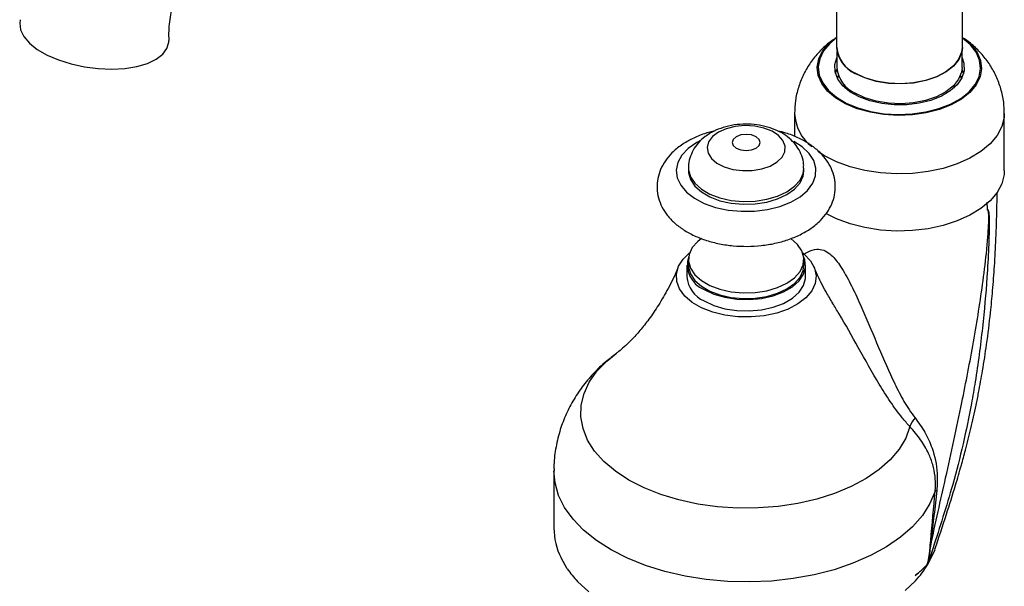
# Model space of a CAD drawing. Units: millimetres. Extents: x 5 to 995, y 5 to 995.
# Drawn here: x 773 to 820, y 840 to 867 of the extents above; entities that cross this region are included whole.
import ezdxf

# ---------------------------------------------------------------- set-up
doc = ezdxf.new("R2010")
doc.units = ezdxf.units.MM

msp = doc.modelspace()

# ---------------------------------------------------------------- linework, layer by layer
at = {"color": 7, "linetype": 'Continuous', "lineweight": 25}
for p, q in [((811.909, 873.625), (811.909, 865.46)), ((817.909, 865.46), (817.909, 873.625)), ((811.909, 865.94), (811.832, 865.885)), ((811.926, 865.277), (811.926, 864.507)), ((817.892, 864.507), (817.892, 865.277)), ((811.853, 864.235), (811.928, 864.436)), ((811.877, 864.312), (811.933, 864.39)), ((817.885, 864.39), (817.941, 864.312)), ((817.89, 864.436), (817.97, 864.214)), ((811.968, 864.035), (811.947, 863.995)), ((811.957, 863.995), (812, 864.126)), ((817.818, 864.126), (817.864, 863.982)), ((817.871, 863.995), (817.85, 864.035)), ((817.523, 863.677), (817.5, 863.533)), ((809.909, 862.33), (809.909, 861.229)), ((819.909, 859.608), (819.909, 862.33)), ((804.852, 859.717), (804.852, 859.581)), ((810.352, 859.581), (810.352, 859.717)), ((804.852, 855.362), (804.852, 855.09)), ((810.352, 855.09), (810.352, 855.362)), ((804.769, 855.09), (804.769, 854.546)), ((810.436, 854.546), (810.436, 855.09)), ((798.436, 845.292), (798.436, 842.57)), ((816.593, 841.537), (816.254, 840.822)), ((816.273, 840.959), (816.353, 841.452)), ((816.353, 841.452), (816.359, 841.521)), ((799.074, 840.63), (798.774, 841.145)), ((816.254, 840.846), (816.268, 840.93)), ((816.254, 840.847), (816.254, 840.822)), ((800.096, 839.532), (799.565, 840.025)), ((815.671, 840.059), (815.177, 839.589))]:
    msp.add_line(p, q, dxfattribs=at)
at = {"color": 8, "linetype": 'Continuous', "lineweight": 25}
msp.add_line((819.105, 857.764), (819.098, 858.091), dxfattribs=at)
at = {"color": 7, "linetype": 'Continuous', "lineweight": 25, "flags": 128}
for points in [[(772.996, 866.786), (772.966, 866.624), (773.001, 866.309), (773.156, 865.989), (773.426, 865.675), (773.801, 865.378), (774.269, 865.108), (774.813, 864.875), (775.415, 864.685), (776.055, 864.546), (776.711, 864.463), (777.36, 864.437), (777.981, 864.471), (778.552, 864.563), (779.053, 864.709), (779.469, 864.905), (779.784, 865.145), (779.987, 865.419), (780.073, 865.719), (780.076, 865.796)], [(817.909, 865.947), (817.951, 865.918), (818.334, 865.591), (818.613, 865.231), (818.779, 864.848), (818.828, 864.455), (818.758, 864.062), (818.571, 863.683), (818.272, 863.328), (817.871, 863.009), (817.381, 862.734), (816.815, 862.513), (816.191, 862.352), (815.528, 862.256), (814.847, 862.228), (814.167, 862.269), (813.51, 862.377), (812.895, 862.549), (812.342, 862.781), (811.867, 863.064), (811.484, 863.391), (811.205, 863.751), (811.038, 864.133), (810.99, 864.527), (811.06, 864.919), (811.247, 865.298), (811.546, 865.653), (811.909, 865.947)], [(811.909, 865.92), (811.587, 865.655), (811.292, 865.305), (811.107, 864.93), (811.037, 864.543), (811.085, 864.154), (811.25, 863.776), (811.525, 863.42), (811.904, 863.098), (812.373, 862.818), (812.92, 862.589), (813.527, 862.419), (814.176, 862.312), (814.848, 862.272), (815.521, 862.3), (816.175, 862.395), (816.792, 862.554), (817.351, 862.772), (817.835, 863.043), (818.231, 863.359), (818.526, 863.709), (818.711, 864.084), (818.781, 864.472), (818.732, 864.86), (818.568, 865.238), (818.293, 865.594), (817.914, 865.917), (817.909, 865.92)], [(817.909, 865.46), (817.885, 865.241), (817.748, 864.9), (817.494, 864.581), (817.135, 864.299), (816.685, 864.064), (816.161, 863.886), (815.587, 863.773), (814.985, 863.728), (814.38, 863.755), (813.796, 863.851), (813.258, 864.014), (812.788, 864.235)], [(817.892, 865.46), (817.868, 865.242), (817.732, 864.903), (817.48, 864.586), (817.123, 864.305), (816.675, 864.072), (816.155, 863.895), (815.583, 863.782), (814.985, 863.738), (814.383, 863.764), (813.802, 863.86), (813.267, 864.022), (812.799, 864.242)], [(817.892, 864.975), (817.98, 864.712), (817.99, 864.362), (817.882, 864.018), (817.66, 863.692), (817.332, 863.398), (816.91, 863.147), (816.412, 862.947), (815.856, 862.808), (815.264, 862.734), (814.658, 862.728), (814.062, 862.791), (813.498, 862.919), (812.988, 863.109), (812.552, 863.352), (812.207, 863.639), (811.966, 863.96), (811.838, 864.302), (811.828, 864.652), (811.926, 864.975)], [(817.892, 864.507), (817.868, 864.289), (817.732, 863.95), (817.48, 863.633), (817.123, 863.352), (816.675, 863.119), (816.155, 862.942), (815.583, 862.829), (814.985, 862.785), (814.383, 862.812), (813.802, 862.908), (813.267, 863.069), (812.799, 863.289)], [(812.318, 863.533), (812.316, 863.541), (812.295, 863.677)], [(806.284, 861.431), (805.998, 861.218), (805.812, 860.97), (805.739, 860.704), (805.783, 860.435), (805.942, 860.182), (806.204, 859.958), (806.555, 859.78), (806.971, 859.658), (807.427, 859.599), (807.894, 859.607), (808.342, 859.683), (808.745, 859.82), (809.075, 860.011), (809.313, 860.243), (809.443, 860.502), (809.458, 860.771), (809.356, 861.034), (809.144, 861.275), (808.835, 861.477), (808.448, 861.629), (808.009, 861.72), (807.544, 861.745), (807.082, 861.703), (806.653, 861.596), (806.284, 861.431)], [(807.131, 861.214), (806.986, 861.089), (806.936, 860.942), (806.986, 860.795), (807.131, 860.67), (807.347, 860.587), (807.602, 860.557), (807.857, 860.587), (808.074, 860.67), (808.218, 860.795), (808.269, 860.942), (808.218, 861.089), (808.074, 861.214), (807.857, 861.298), (807.602, 861.327), (807.347, 861.298), (807.131, 861.214)], [(804.852, 859.581), (804.856, 859.498), (804.946, 859.17), (805.152, 858.861), (805.465, 858.582), (805.872, 858.348), (806.354, 858.167), (806.89, 858.048), (807.458, 857.996), (808.032, 858.013), (808.588, 858.099), (809.1, 858.25), (809.547, 858.459), (809.909, 858.717), (810.17, 859.012), (810.318, 859.333), (810.352, 859.581)], [(819.909, 859.608), (819.898, 859.415), (819.788, 858.977), (819.564, 858.555), (819.231, 858.157), (818.797, 857.793), (818.272, 857.472), (817.667, 857.2), (816.998, 856.985), (816.28, 856.832), (815.53, 856.744), (814.766, 856.723), (814.005, 856.769), (813.264, 856.882), (812.563, 857.059), (811.916, 857.295), (811.394, 857.555)], [(805.474, 856.368), (805.296, 856.227), (805.035, 855.931), (804.886, 855.611), (804.856, 855.279), (804.946, 854.952), (805.152, 854.642), (805.465, 854.363), (805.872, 854.129), (806.354, 853.948), (806.89, 853.829), (807.458, 853.777), (808.032, 853.794), (808.588, 853.88), (809.1, 854.031), (809.547, 854.24), (809.909, 854.498), (810.17, 854.794), (810.318, 855.114), (810.348, 855.446), (810.258, 855.773), (810.052, 856.083), (809.739, 856.362), (809.731, 856.368)], [(810.297, 855.678), (810.363, 855.625), (810.666, 855.303), (810.859, 854.955), (810.935, 854.592), (810.889, 854.227), (810.725, 853.873), (810.448, 853.544), (810.069, 853.252), (809.6, 853.005), (809.059, 852.815), (808.465, 852.687), (807.84, 852.627), (807.206, 852.635), (806.587, 852.713), (806.005, 852.857), (805.48, 853.062), (805.032, 853.321), (804.677, 853.624), (804.427, 853.96), (804.292, 854.317), (804.277, 854.683), (804.382, 855.044), (804.604, 855.387), (804.907, 855.678)], [(805.599, 853.934), (806.059, 853.719), (806.587, 853.563), (807.159, 853.475), (807.75, 853.457), (808.336, 853.51), (808.889, 853.633), (809.385, 853.819), (809.804, 854.061), (810.127, 854.348), (810.339, 854.667), (810.432, 855.005), (810.401, 855.346), (810.34, 855.511)], [(804.852, 855.09), (804.856, 855.007), (804.946, 854.679), (805.152, 854.37), (805.465, 854.091), (805.872, 853.857), (806.354, 853.676), (806.89, 853.557), (807.458, 853.505), (808.032, 853.522), (808.588, 853.608), (809.1, 853.759), (809.547, 853.968), (809.909, 854.226), (810.17, 854.521), (810.318, 854.842), (810.352, 855.09)], [(805.599, 853.389), (806.059, 853.174), (806.587, 853.019), (807.159, 852.93), (807.75, 852.913), (808.336, 852.966), (808.889, 853.089), (809.385, 853.275), (809.804, 853.517), (810.127, 853.803), (810.339, 854.123), (810.432, 854.46), (810.436, 854.546)]]:
    msp.add_lwpolyline(points, dxfattribs=at)
at = {"color": 8, "linetype": 'Continuous', "lineweight": 25, "flags": 128}
for points in [[(819.909, 862.329), (819.898, 862.137), (819.788, 861.699), (819.564, 861.277), (819.231, 860.879), (818.797, 860.515), (818.272, 860.193), (817.667, 859.922), (816.998, 859.707), (816.28, 859.554), (815.53, 859.466), (814.766, 859.444), (814.005, 859.491), (813.264, 859.604), (812.563, 859.781), (811.916, 860.017), (811.34, 860.308), (811.025, 860.512)], [(805.417, 861.034), (805.245, 860.942), (804.842, 860.66), (804.538, 860.339), (804.345, 859.99), (804.27, 859.627), (804.315, 859.262), (804.479, 858.909), (804.756, 858.58), (805.136, 858.287), (805.605, 858.041), (806.146, 857.85), (806.739, 857.723), (807.364, 857.662), (807.998, 857.671), (808.617, 857.748), (809.2, 857.892), (809.724, 858.097), (810.173, 858.356), (810.528, 858.659), (810.777, 858.995), (810.912, 859.353), (810.927, 859.719), (810.822, 860.079), (810.6, 860.422), (810.271, 860.734), (809.87, 860.992)], [(804.852, 859.718), (804.856, 859.634), (804.946, 859.306), (805.152, 858.997), (805.465, 858.718), (805.872, 858.484), (806.354, 858.303), (806.89, 858.184), (807.458, 858.132), (808.032, 858.149), (808.588, 858.235), (809.1, 858.386), (809.547, 858.595), (809.909, 858.853), (810.17, 859.148), (810.318, 859.469), (810.352, 859.72)], [(815.407, 847.406), (815.207, 846.858), (814.893, 846.329), (814.468, 845.826), (813.939, 845.357), (813.315, 844.929), (812.605, 844.548), (811.819, 844.22), (810.97, 843.951), (810.069, 843.744), (809.132, 843.601), (808.171, 843.527), (807.202, 843.521), (806.239, 843.584), (805.296, 843.714), (804.388, 843.91), (803.529, 844.169), (802.731, 844.487), (802.007, 844.859), (801.367, 845.279), (800.821, 845.742), (800.378, 846.239), (800.044, 846.765), (799.824, 847.309), (799.721, 847.866), (799.737, 848.425), (799.872, 848.98), (800.124, 849.52), (800.489, 850.038), (800.961, 850.527), (801.407, 850.889)], [(816.615, 844.325), (816.366, 843.74), (816.003, 843.174), (815.531, 842.636), (814.956, 842.133), (814.286, 841.67), (813.529, 841.255), (812.695, 840.892), (811.794, 840.586), (810.84, 840.341), (809.843, 840.161), (808.817, 840.047), (807.776, 840.001), (806.732, 840.024), (805.699, 840.115), (804.691, 840.274), (803.721, 840.498), (802.802, 840.784), (801.944, 841.128), (801.161, 841.527), (800.46, 841.974), (799.853, 842.465), (799.346, 842.992), (798.947, 843.549), (798.659, 844.129), (798.488, 844.724), (798.436, 845.29)]]:
    msp.add_lwpolyline(points, dxfattribs=at)
at = {"color": 7, "linetype": 'Continuous', "lineweight": 25}
for centre, radius, start, end in [((813.403, 865.604), 1.501, 185.5173, 245.8029), ((813.411, 865.603), 1.492, 185.5173, 245.8029), ((813.411, 864.651), 1.492, 185.5173, 245.8029), ((806.065, 855.111), 1.266, 161.5574, 248.3724), ((806.172, 854.677), 1.409, 185.3293, 245.9908), ((816.566, 846.987), 1.232, 137.6687, 160.1467), ((816.726, 844.178), 0.185, 101.1724, 127.1483), ((801.665, 842.585), 3.229, 180.2596, 206.476), ((816.488, 841.395), 0.18, 133.0019, 135.7611), ((812.273, 843.261), 4.669, 316.7066, 328.5104), ((803.073, 843.377), 4.851, 214.4893, 223.694)]:
    msp.add_arc(centre, radius, start, end, dxfattribs=at)
at = {"color": 8, "linetype": 'Continuous', "lineweight": 25}
msp.add_arc((812.007, 862.411), 2.1, 182.2332, 232.6534, dxfattribs=at)
at = {"color": 7, "linetype": 'Continuous', "lineweight": 25}
for points, knots in [([(780.089, 865.797), (780.085, 865.951), (780.074, 866.391), (780.172, 867.122), (780.371, 867.946), (780.642, 868.681), (780.87, 869.1), (780.974, 869.291)], [0, 0, 0, 0, 0.125995, 0.359474, 0.589209, 0.812608, 1, 1, 1, 1]), ([(811.777, 865.845), (811.678, 865.777), (811.402, 865.587), (811.013, 865.198), (810.617, 864.697), (810.303, 864.144), (810.077, 863.554), (809.933, 862.945), (809.921, 862.532), (809.914, 862.329)], [0, 0, 0, 0, 0.087316, 0.243277, 0.397198, 0.549898, 0.701925, 0.853647, 1, 1, 1, 1]), ([(819.895, 862.327), (819.898, 862.45), (819.904, 862.791), (819.8, 863.338), (819.603, 863.948), (819.318, 864.509), (818.962, 865.018), (818.538, 865.467), (818.182, 865.775), (817.957, 865.91), (817.909, 865.94)], [0, 0, 0, 0, 0.085176, 0.236844, 0.384767, 0.529954, 0.673469, 0.816529, 0.960578, 1, 1, 1, 1]), ([(804.787, 860.987), (804.694, 860.931), (804.429, 860.769), (804.069, 860.467), (803.74, 860.076), (803.511, 859.666), (803.373, 859.224), (803.335, 858.761), (803.406, 858.297), (803.575, 857.863), (803.834, 857.462), (804.18, 857.096), (804.612, 856.769), (805.124, 856.489), (805.702, 856.265), (806.329, 856.104), (806.985, 856.009), (807.655, 855.981), (808.325, 856.02), (808.978, 856.125), (809.602, 856.298), (810.183, 856.537), (810.707, 856.843), (811.138, 857.2), (811.467, 857.593), (811.694, 858.002), (811.833, 858.445), (811.869, 858.908), (811.797, 859.371), (811.628, 859.805), (811.368, 860.206), (811.021, 860.572), (810.589, 860.899), (810.076, 861.177), (809.579, 861.377), (809.242, 861.457), (809.116, 861.487)], [0, 0, 0, 0, 0.0179, 0.050976, 0.080007, 0.10778, 0.134634, 0.16336, 0.191236, 0.218848, 0.246932, 0.276118, 0.306652, 0.338268, 0.370397, 0.402505, 0.434484, 0.466373, 0.498272, 0.530281, 0.562511, 0.595089, 0.628089, 0.661363, 0.690384, 0.718148, 0.744997, 0.773714, 0.801587, 0.829199, 0.857289, 0.886484, 0.917027, 0.948648, 0.980779, 1, 1, 1, 1]), ([(806.12, 861.498), (805.947, 861.454), (805.563, 861.356), (805.124, 861.172), (804.867, 861.031), (804.787, 860.987)], [0, 0, 0, 0, 0.359145, 0.799283, 1, 1, 1, 1]), ([(810.339, 859.723), (810.342, 859.782), (810.353, 859.98), (810.261, 860.309), (810.083, 860.68), (809.822, 861.005), (809.493, 861.285), (809.092, 861.515), (808.626, 861.689), (808.111, 861.796), (807.571, 861.829), (807.027, 861.787), (806.51, 861.669), (806.141, 861.523), (805.954, 861.419), (805.909, 861.394)], [0, 0, 0, 0, 0.032523, 0.110025, 0.185464, 0.261495, 0.340612, 0.424663, 0.51363, 0.60502, 0.696686, 0.788957, 0.882846, 0.971811, 1, 1, 1, 1]), ([(805.909, 861.394), (805.818, 861.338), (805.6, 861.201), (805.311, 860.93), (805.062, 860.583), (804.91, 860.2), (804.842, 859.903), (804.858, 859.743), (804.86, 859.717)], [0, 0, 0, 0, 0.152349, 0.367254, 0.570856, 0.767962, 0.962351, 1, 1, 1, 1]), ([(816.6, 841.561), (816.785, 842.115), (817.12, 843.115), (817.541, 844.451), (817.84, 845.475), (818.039, 846.209), (818.19, 846.795), (818.319, 847.323), (818.444, 847.868), (818.567, 848.439), (818.715, 849.173), (818.889, 850.139), (819.085, 851.414), (819.24, 852.689), (819.36, 853.931), (819.448, 855.108), (819.517, 856.418), (819.558, 857.589), (819.564, 858.309), (819.566, 858.561)], [0, 0, 0, 0, 0.1044227, 0.1886924, 0.2451443, 0.2870265, 0.3168976, 0.3464754, 0.3771678, 0.4090924, 0.4423947, 0.4997375, 0.5695383, 0.6547792, 0.7150616, 0.7836148, 0.861882, 0.9515539, 1, 1, 1, 1]), ([(819.105, 857.764), (819.112, 857.757), (819.135, 857.736), (819.161, 857.664), (819.179, 857.524), (819.185, 857.382), (819.194, 856.863), (819.161, 855.925), (819.07, 854.227), (818.92, 852.519), (818.715, 850.838), (818.538, 849.632), (818.294, 848.207), (817.952, 846.548), (817.485, 844.733), (816.992, 843.099), (816.586, 841.853), (816.34, 841.106), (816.255, 840.846)], [0, 0, 0, 0, 0.003969, 0.012865, 0.022563, 0.037178, 0.042438, 0.127173, 0.212783, 0.353171, 0.425094, 0.49699, 0.553548, 0.659843, 0.769474, 0.861469, 0.951802, 1, 1, 1, 1]), ([(816.365, 841.527), (816.377, 841.588), (816.495, 842.202), (816.749, 843.346), (817.125, 845.017), (817.508, 846.744), (817.963, 848.905), (818.363, 850.97), (818.691, 852.911), (818.909, 854.385), (819.052, 855.604), (819.139, 856.57), (819.165, 857.054), (819.169, 857.364), (819.168, 857.496), (819.154, 857.638), (819.13, 857.708), (819.107, 857.726), (819.1, 857.732)], [0, 0, 0, 0, 0.010944, 0.110162, 0.207319, 0.315104, 0.423157, 0.596238, 0.684539, 0.772807, 0.864598, 0.911447, 0.958196, 0.961174, 0.976659, 0.986776, 0.995921, 1, 1, 1, 1]), ([(819.1, 857.732), (819.101, 857.737), (819.102, 857.748), (819.104, 857.759), (819.105, 857.764)], [0, 0, 0, 0, 0.500092, 1, 1, 1, 1]), ([(804.36, 855.014), (804.329, 854.934), (804.171, 854.531), (803.835, 853.884), (803.378, 853.102), (802.92, 852.447), (802.489, 851.914), (802.103, 851.497), (801.781, 851.191), (801.543, 850.99), (801.448, 850.921), (801.41, 850.893)], [0, 0, 0, 0, 0.0371873, 0.1866682, 0.3296961, 0.4653556, 0.593039, 0.7125786, 0.8242631, 0.9287519, 1, 1, 1, 1]), ([(811.733, 853.286), (811.626, 853.46), (811.352, 853.907), (811.049, 854.496), (810.88, 854.925), (810.842, 855.021)], [0, 0, 0, 0, 0.331802, 0.849623, 1, 1, 1, 1]), ([(801.423, 850.889), (801.255, 850.765), (800.86, 850.475), (800.311, 849.941), (799.779, 849.31), (799.331, 848.633), (798.97, 847.919), (798.686, 847.15), (798.506, 846.335), (798.426, 845.7), (798.442, 845.354), (798.445, 845.289)], [0, 0, 0, 0, 0.095116, 0.223556, 0.348859, 0.471671, 0.592623, 0.712272, 0.842787, 0.970632, 1, 1, 1, 1]), ([(815.655, 847.817), (815.818, 847.592), (816.149, 847.136), (816.537, 846.262), (816.747, 845.347), (816.706, 844.634), (816.69, 844.359)], [0, 0, 0, 0, 0.222468, 0.45113, 0.788646, 1, 1, 1, 1]), ([(816.615, 844.325), (816.616, 844.342), (816.636, 844.59), (816.625, 845.032), (816.507, 845.604), (816.288, 846.182), (815.941, 846.794), (815.587, 847.2), (815.407, 847.406)], [0, 0, 0, 0, 0.013482, 0.201371, 0.367866, 0.538279, 0.765879, 1, 1, 1, 1]), ([(816.359, 841.521), (816.373, 841.674), (816.457, 842.588), (816.543, 843.537), (816.615, 844.325)], [0, 0, 0, 0, 0.16811, 1, 1, 1, 1]), ([(816.69, 844.359), (816.647, 843.964), (816.56, 843.171), (816.44, 842.223), (816.382, 841.682), (816.365, 841.527)], [0, 0, 0, 0, 0.415682, 0.832123, 1, 1, 1, 1]), ([(816.365, 841.527), (816.354, 841.42), (816.337, 841.26), (816.301, 841.055), (816.278, 840.965), (816.269, 840.93)], [0, 0, 0, 0, 0.541256, 0.816171, 1, 1, 1, 1]), ([(816.274, 840.96), (816.28, 840.989), (816.299, 841.07), (816.327, 841.237), (816.343, 841.37), (816.352, 841.452)], [0, 0, 0, 0, 0.1788506, 0.4969013, 1, 1, 1, 1]), ([(815.659, 840.311), (815.763, 840.397), (815.932, 840.537), (816.11, 840.713), (816.193, 840.788), (816.234, 840.85), (816.25, 840.879), (816.264, 840.925), (816.271, 840.951), (816.273, 840.957)], [0, 0, 0, 0, 0.440439, 0.71594, 0.899029, 0.903385, 0.945802, 0.988866, 1, 1, 1, 1]), ([(816.269, 840.93), (816.264, 840.914), (816.254, 840.885), (816.219, 840.81), (816.168, 840.759), (816.095, 840.683), (816.016, 840.609), (815.918, 840.522), (815.8, 840.424), (815.708, 840.351), (815.659, 840.312), (815.659, 840.311)], [0, 0, 0, 0, 0.03323, 0.065502, 0.204871, 0.322396, 0.458697, 0.610162, 0.797493, 0.998594, 1, 1, 1, 1])]:
    msp.add_open_spline(points, degree=3, knots=knots, dxfattribs=at)
at = {"color": 8, "linetype": 'Continuous', "lineweight": 25}
for points, knots in [([(810.317, 855.604), (810.394, 855.651), (810.595, 855.771), (810.913, 855.876), (811.274, 855.841), (811.518, 855.695), (811.797, 855.455), (812.157, 854.984), (812.578, 854.227), (813.113, 853.078), (813.728, 851.62), (814.344, 850.157), (814.89, 849.019), (815.281, 848.321), (815.559, 847.947), (815.655, 847.817)], [0, 0, 0, 0, 0.04049, 0.104349, 0.150849, 0.186716, 0.196507, 0.261901, 0.347583, 0.433625, 0.608156, 0.780394, 0.867432, 0.954236, 1, 1, 1, 1]), ([(815.407, 847.406), (815.284, 847.542), (814.952, 847.911), (814.462, 848.595), (813.761, 849.714), (812.971, 851.126), (812.253, 852.422), (811.826, 853.115), (811.724, 853.28)], [0, 0, 0, 0, 0.082264, 0.223246, 0.364499, 0.651724, 0.916754, 1, 1, 1, 1])]:
    msp.add_open_spline(points, degree=3, knots=knots, dxfattribs=at)

doc.saveas('drawing.dxf')
